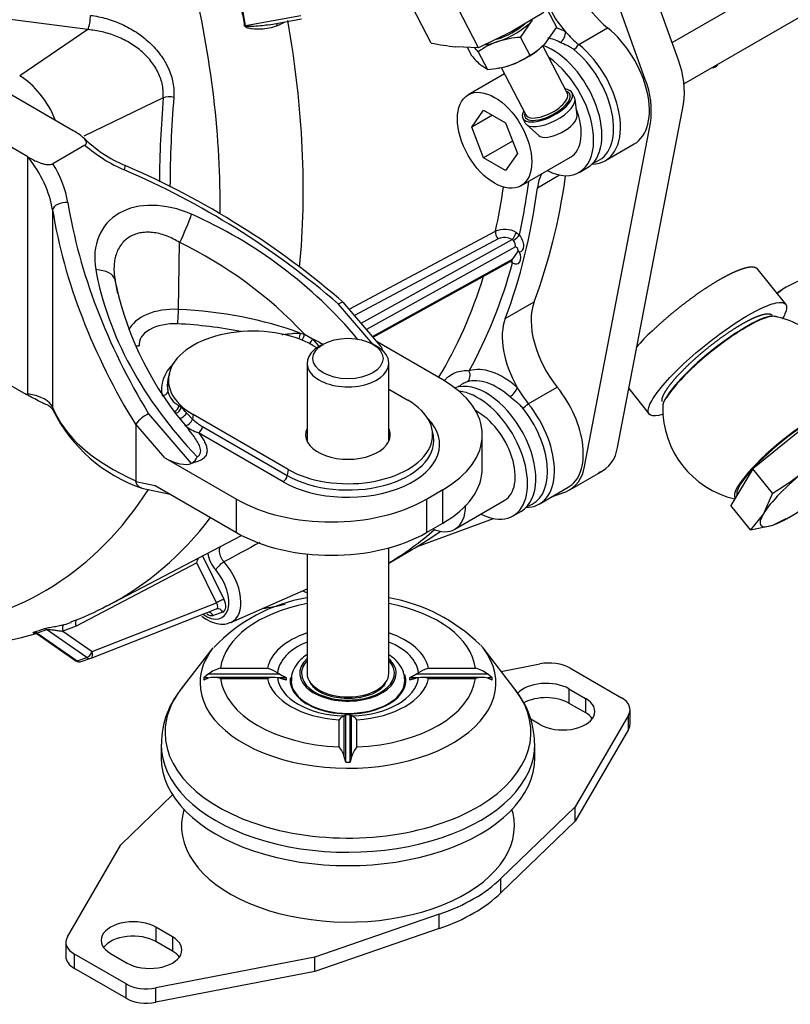
# Model space of a CAD drawing. Units: millimetres. Extents: x 0 to 420, y 0 to 202.
# Drawn here: x 86 to 112, y 45 to 79 of the extents above; entities that cross this region are included whole.
import ezdxf
from ezdxf.lldxf.tags import DXFTag

# ---------------------------------------------------------------- set-up
doc = ezdxf.new("R2010")
doc.units = ezdxf.units.MM
for name, color, linetype in [('13810037', 7, 'Continuous'), ('13810056', 7, 'Continuous'), ('13812030.2', 7, 'Continuous'), ('13814070', 7, 'Continuous'), ('13814072', 7, 'Continuous'), ('16514022_TORNILL', 7, 'Continuous'), ('30L00-00571_000_', 7, 'Continuous'), ('53203357_DIN-912', 7, 'Continuous'), ('61638003', 7, 'Continuous'), ('61638004', 7, 'Continuous'), ('DIAMETROM12_DIN6', 7, 'Continuous'), ('Predeterminado', 7, 'Continuous')]:
    doc.layers.add(name, color=color, linetype=linetype)
tags = doc.linetypes.add('HIDDEN2', pattern=[4.7625, 3.175, -1.5875]).pattern_tags.tags
tags[6:7] = [DXFTag(74, 4), DXFTag(75, 0), DXFTag(340, '0'), DXFTag(46, 0.0), DXFTag(50, 0.0), DXFTag(44, 0.0), DXFTag(45, 0.0)]
tags[4:5] = [DXFTag(74, 4), DXFTag(75, 0), DXFTag(340, '0'), DXFTag(46, 0.0), DXFTag(50, 0.0), DXFTag(44, 0.0), DXFTag(45, 0.0)]

# ---------------------------------------------------------------- blocks, each defined once
blk = doc.blocks.new('SE2')
at = {"layer": '13810037', "color": 7, "linetype": 'HIDDEN2'}
for p, q in [((87.595, 74.766), (82.932, 77.458)), ((86.039, 73.868), (81.376, 76.56)), ((87.994, 74.27), (86.899, 73.637)), ((98.112, 67.405), (96.837, 68.896)), ((83.047, 67.43), (85.975, 65.74)), ((100.256, 66.231), (98.003, 67.532)), ((95.805, 67.413), (95.945, 67.332)), ((90.877, 66.438), (90.836, 66.249)), ((98.403, 65.913), (99.054, 65.537)), ((94.952, 63.169), (91.703, 65.045)), ((89.734, 64.695), (89.734, 62.781)), ((99.921, 64.373), (99.88, 64.562)), ((101.603, 63.21), (101.603, 64.353)), ((90.727, 63.568), (93.184, 62.149)), ((91.651, 63.386), (91.629, 63.374)), ((89.734, 62.781), (89.737, 62.76)), ((89.947, 62.529), (90.908, 62.32)), ((90.395, 62.616), (93.184, 61.006)), ((99.69, 62.149), (100.256, 62.476)), ((99.69, 61.006), (100.256, 61.332))]:
    blk.add_line(p, q, dxfattribs=at)
at = {"layer": '13810037', "color": 7, "linetype": 'Continuous'}
for p, q in [((86.039, 65.757), (86.039, 73.868)), ((86.885, 72.056), (86.885, 65.302)), ((91.201, 68.65), (91.239, 70.939)), ((89.127, 69.193), (89.025, 69.661)), ((97.859, 67.452), (96.682, 68.83)), ((95.369, 67.838), (95.509, 67.803)), ((95.509, 67.803), (95.794, 67.639)), ((95.794, 67.639), (96.035, 67.343)), ((90.176, 65.074), (91.629, 63.374)), ((91.208, 65.356), (91.287, 65.298)), ((91.472, 65.107), (91.681, 64.887)), ((91.703, 65.045), (91.681, 64.887)), ((90.727, 63.568), (89.74, 64.723)), ((94.784, 62.746), (91.885, 64.419)), ((92.024, 64.634), (94.923, 62.961)), ((94.952, 63.169), (94.923, 62.961)), ((89.737, 62.76), (90.395, 62.616)), ((100.256, 61.332), (100.256, 62.476)), ((93.184, 61.006), (93.184, 62.149)), ((99.69, 62.149), (99.69, 61.006))]:
    blk.add_line(p, q, dxfattribs=at)
at = {"layer": '13810037', "color": 7, "linetype": 'HIDDEN2'}
for centre, radius, start, end in [((91.158, 77.778), 4.568, 225.2193, 246.9758), ((77.948, 47.047), 28.882, 49.0188, 66.7016), ((100.234, 71.827), 11.416, 191.9475, 192.7962), ((99.937, 71.866), 11.136, 192.5059, 221.0727), ((91.762, 66.062), 0.944, 157.7257, 190.208), ((72.111, 116.501), 52.62, 285.2761, 285.3484), ((86.46, 64.9), 0.534, 32.5979, 73.0673), ((91.649, 67.531), 5.287, 206.3143, 251.1139), ((90.614, 64.085), 1.082, 113.8766, 143.8663), ((89.788, 64.697), 0.0543, 152.2801, 182.6283), ((91.459, 63.747), 0.409, 297.9494, 339.2771)]:
    blk.add_arc(centre, radius, start, end, dxfattribs=at)
at = {"layer": '13810037', "color": 7, "linetype": 'Continuous'}
for centre, radius, start, end in [((84.951, 57.902), 14.474, 43.1605, 64.249), ((100.234, 71.827), 11.416, 190.9362, 191.9475), ((91.574, 66.028), 0.765, 194.2284, 241.3828), ((90.308, 64.161), 1.5, 39.086, 49.2493), ((93.142, 66.513), 2.186, 228.0463, 239.2339), ((92.354, 65.806), 1.464, 230.3677, 251.3064)]:
    blk.add_arc(centre, radius, start, end, dxfattribs=at)
for centre, major_axis, ratio, start_param, end_param in [((89.846, 76.212), (2.974, -2.321), 0.709633, 4.642216, 5.070067), ((83.918, 72.649), (2.522, -2.331), 0.696891, 0.720427, 1.353597), ((84.047, 72.865), (2.974, -2.321), 0.709633, 0.65389, 1.081742), ((89.215, 73.207), (-0.157, -0.368), 0.108895, 2.243752, 3.141082), ((86.599, 58.161), (16.271, -12.699), 0.709633, 1.503684, 1.928475), ((87.281, 72.09), (-0.395, -0.064), 0.526208, 4.29494, 6.141018), ((105.806, 69.25), (-16.271, 12.699), 0.709633, 0.65389, 1.078681), ((91.202, 69.558), (2.51, -1.972), 0.707156, 1.922363, 3.808144), ((105.677, 69.034), (-16.726, 12.675), 0.711168, 0.64243, 1.069477), ((91.324, 71.364), (0.4, 0.916), 0.102147, 4.275603, 5.386247), ((90.077, 63.624), (-8.861, 6.96), 0.707156, 4.421707, 5.063955), ((88.044, 69.47), (0.985, 0.172), 0.522425, 0.036586, 1.14723), ((98.375, 68.414), (-8.861, 6.96), 0.707156, 0.666552, 1.377367), ((91.063, 67.726), (1.606, 0), 0.57735, 1.484796, 2.915097), ((91.167, 68.48), (0.02, 0.4), 0.070132, 3.758819, 5.155082), ((90.405, 63.316), (9.273, 0), 0.57735, 1.005958, 1.484796), ((91.063, 67.456), (1.212, 0), 0.57735, 1.484796, 3.227593), ((90.405, 63.046), (8.879, 0), 0.57735, 1.234827, 1.484796), ((95.263, 67.77), (0.037, 0.197), 0.505118, 4.072595, 5.156165), ((95.4, 67.737), (0.058, 0.191), 0.479159, 4.025821, 5.208992), ((95.692, 67.59), (0.112, 0.166), 0.325331, 4.207703, 5.21857), ((89.856, 67.723), (-0.396, -0.059), 0.813479, 1.129731, 1.449916), ((93.754, 65.903), (3.138, 0), 0.57735, 2.623213, 3.258174), ((93.754, 66.038), (2.941, 0), 0.57735, 3.016585, 3.258174), ((83.918, 64.532), (2.99, 0.703), 0.356476, 0.064493, 0.701785), ((90.637, 65.855), (0.196, 0.04), 0.810954, 4.549352, 5.945615), ((105.677, 69.736), (-18.938, -3.947), 0.387115, 0.067601, 0.494649), ((87.281, 65.337), (0.371, 0.149), 0.923584, 2.821915, 3.141437), ((91.036, 65.33), (0.116, 0.163), 0.786559, 4.021091, 5.365268), ((91.12, 65.266), (0.125, 0.156), 0.724707, 3.898459, 5.413691), ((91.318, 65.065), (0.151, 0.132), 0.500837, 3.771118, 5.515705), ((91.542, 64.835), (-0.133, -0.149), 0.459468, 0.150253, 2.288941), ((97.003, 64.027), (-3.138, 0), 0.57735, 0.785398, 3.659972), ((91.885, 64.582), (-0.1, -0.173), 0.57735, 0.785398, 2.181662), ((97.003, 64.162), (-2.941, 0), 0.57735, 0.785398, 3.218972), ((94.784, 62.909), (-0.1, -0.173), 0.57735, 0.785398, 2.181662)]:
    blk.add_ellipse(centre, major_axis=major_axis, ratio=ratio, start_param=start_param, end_param=end_param, dxfattribs=at)
at = {"layer": '13810037', "color": 7, "linetype": 'HIDDEN2'}
for centre, major_axis, ratio, start_param, end_param in [((93.754, 66.229), (2.9, 0), 0.57735, 0.785398, 3.926991), ((97.515, 67.487), (-0.671, 0.303), 0.372804, 3.295939, 3.811777), ((97.003, 64.353), (-4.6, 0), 0.57735, 2.356194, 3.926991), ((97.003, 64.353), (-2.9, 0), 0.57735, 0.785398, 3.926991), ((87.281, 65.337), (0.371, 0.149), 0.923584, 3.141437, 3.164719), ((97.003, 64.353), (1.45, 0), 0.57735, 2.878221, 6.283185), ((97.003, 64.353), (1.45, 0), 0.57735, 0, 0.263375), ((97.003, 64.162), (-2.941, 0), 0.57735, 3.218972, 3.2666), ((91.01, 63.731), (0.671, -0.303), 0.372804, 4.450611, 6.021407), ((97.003, 63.21), (-4.6, 0), 0.57735, 2.356194, 3.141593), ((96.437, 64.027), (-4.6, 0), 0.57735, 0.785398, 2.356194), ((96.437, 62.884), (4.6, 0), 0.57735, 3.926991, 5.497787)]:
    blk.add_ellipse(centre, major_axis=major_axis, ratio=ratio, start_param=start_param, end_param=end_param, dxfattribs=at)
for points in [[(87.604, 74.761), (87.599, 74.763), (87.595, 74.766)], [(86.039, 73.868), (86.044, 73.865), (86.048, 73.863)]]:
    blk.add_open_spline(points, degree=2, dxfattribs=at)
for points, knots in [([(87.994, 74.27), (88.009, 74.278), (88.021, 74.288), (88.039, 74.311), (88.045, 74.323), (88.052, 74.359), (88.046, 74.384), (88.024, 74.431), (88.008, 74.454), (87.97, 74.497), (87.948, 74.518), (87.88, 74.579), (87.829, 74.617), (87.721, 74.691), (87.663, 74.727), (87.604, 74.761)], [0, 0, 0, 0, 0.0625, 0.0625, 0.125, 0.125, 0.25, 0.25, 0.375, 0.375, 0.5, 0.5, 0.75, 0.75, 1, 1, 1, 1]), ([(86.048, 73.863), (86.107, 73.828), (86.169, 73.795), (86.297, 73.732), (86.364, 73.702), (86.47, 73.663), (86.506, 73.651), (86.581, 73.629), (86.62, 73.62), (86.682, 73.61), (86.702, 73.608), (86.744, 73.605), (86.765, 73.605), (86.807, 73.608), (86.828, 73.611), (86.866, 73.622), (86.884, 73.629), (86.899, 73.637)], [0, 0, 0, 0, 0.25, 0.25, 0.5, 0.5, 0.625, 0.625, 0.75, 0.75, 0.8125, 0.8125, 0.875, 0.875, 0.9375, 0.9375, 1, 1, 1, 1]), ([(96.682, 68.83), (96.715, 68.855), (96.746, 68.874), (96.796, 68.899), (96.815, 68.904), (96.83, 68.901), (96.833, 68.9), (96.836, 68.898)], [0, 0, 0, 0, 0.25, 0.25, 0.5, 0.5, 0.5738371, 0.5738371, 0.5738371, 0.5738371]), ([(86.613, 65.413), (86.603, 65.418), (86.593, 65.422), (86.541, 65.447), (86.5, 65.467), (86.378, 65.529), (86.298, 65.571), (86.137, 65.656), (86.056, 65.698), (85.975, 65.74)], [0.3461474, 0.3461474, 0.3461474, 0.3461474, 0.375, 0.375, 0.5, 0.5, 0.75, 0.75, 1, 1, 1, 1]), ([(89.947, 62.529), (89.926, 62.534), (89.906, 62.541), (89.869, 62.56), (89.852, 62.572), (89.82, 62.6), (89.806, 62.616), (89.78, 62.651), (89.769, 62.671), (89.75, 62.713), (89.742, 62.736), (89.737, 62.76)], [0.3703598, 0.3703598, 0.3703598, 0.3703598, 0.5, 0.5, 0.625, 0.625, 0.75, 0.75, 0.875, 0.875, 1, 1, 1, 1])]:
    blk.add_open_spline(points, degree=3, knots=knots, dxfattribs=at)
at = {"layer": '13810037', "color": 7, "linetype": 'Continuous'}
for points, knots in [([(91.239, 70.939), (91.101, 71.025), (90.959, 71.098), (90.741, 71.183), (90.667, 71.208), (90.517, 71.248), (90.442, 71.264), (90.293, 71.285), (90.219, 71.29), (90.073, 71.29), (90, 71.285), (89.861, 71.263), (89.793, 71.247), (89.664, 71.202), (89.602, 71.174), (89.426, 71.073), (89.327, 70.986), (89.204, 70.828), (89.168, 70.771), (89.107, 70.652), (89.081, 70.589), (89.039, 70.457), (89.023, 70.389), (89, 70.25), (88.993, 70.179), (88.988, 70.034), (88.99, 69.96), (89.002, 69.811), (89.011, 69.736), (89.025, 69.661)], [0, 0, 0, 0, 0.125, 0.125, 0.1875, 0.1875, 0.25, 0.25, 0.3125, 0.3125, 0.375, 0.375, 0.4375, 0.4375, 0.5, 0.5, 0.625, 0.625, 0.6875, 0.6875, 0.75, 0.75, 0.8125, 0.8125, 0.875, 0.875, 0.9375, 0.9375, 1, 1, 1, 1]), ([(94.738, 67.783), (94.75, 67.785), (94.763, 67.787), (94.879, 67.803), (94.981, 67.815), (95.129, 67.829), (95.178, 67.833), (95.275, 67.838), (95.322, 67.839), (95.369, 67.838)], [0.4705853, 0.4705853, 0.4705853, 0.4705853, 0.5, 0.5, 0.75, 0.75, 0.875, 0.875, 1, 1, 1, 1]), ([(91.841, 63.602), (91.876, 63.621), (91.903, 63.644), (91.941, 63.697), (91.952, 63.727), (91.961, 63.786), (91.96, 63.816), (91.951, 63.877), (91.943, 63.907), (91.912, 63.998), (91.881, 64.058), (91.812, 64.176), (91.773, 64.234), (91.671, 64.375), (91.606, 64.458), (91.536, 64.54)], [0, 0, 0, 0, 0.0625, 0.0625, 0.125, 0.125, 0.1875, 0.1875, 0.25, 0.25, 0.375, 0.375, 0.5, 0.5, 0.6823915, 0.6823915, 0.6823915, 0.6823915]), ([(91.885, 64.419), (91.959, 64.329), (92.024, 64.237), (92.102, 64.095), (92.125, 64.046), (92.159, 63.948), (92.171, 63.898), (92.178, 63.798), (92.173, 63.748), (92.148, 63.674), (92.136, 63.65), (92.105, 63.603), (92.086, 63.581), (92.04, 63.538), (92.013, 63.518), (91.954, 63.481), (91.921, 63.465), (91.814, 63.421), (91.735, 63.4), (91.651, 63.386)], [0, 0, 0, 0, 0.25, 0.25, 0.375, 0.375, 0.5, 0.5, 0.625, 0.625, 0.6875, 0.6875, 0.75, 0.75, 0.8125, 0.8125, 0.875, 0.875, 1, 1, 1, 1])]:
    blk.add_open_spline(points, degree=3, knots=knots, dxfattribs=at)
blk.add_open_spline([(95.794, 67.639), (95.916, 67.575), (96.04, 67.512), (96.165, 67.451)], degree=3, dxfattribs=at)
at = {"layer": '13810056', "color": 7, "linetype": 'Continuous'}
for p, q in [((88.096, 78.226), (82.467, 78.966)), ((93.491, 78.365), (95.392, 78.709)), ((88.096, 78.226), (85.76, 76.642)), ((104.905, 77.717), (105.895, 78.289)), ((90.673, 75.887), (87.962, 74.574)), ((103.49, 72.812), (104.249, 73.25)), ((97.043, 68.655), (102.053, 71.321)), ((102.765, 71.283), (102.874, 71.197)), ((102.152, 71.064), (97.225, 68.442)), ((97.454, 68.174), (102.626, 71.037)), ((102.74, 70.785), (97.637, 67.96)), ((97.845, 67.716), (102.637, 70.369)), ((102.638, 70.242), (102.559, 70.292)), ((102.391, 68.339), (103.38, 68.91)), ((103.18, 65.419), (104.17, 65.99)), ((92.022, 60.208), (92.757, 58.723)), ((91.827, 59.973), (87.695, 57.806)), ((92.505, 58.603), (91.827, 59.973)), ((88.241, 56.93), (92.505, 58.603)), ((92.714, 58.286), (92.383, 58.172)), ((88.06, 56.726), (86.683, 57.685)), ((87.695, 57.806), (87.236, 57.63)), ((86.351, 57.57), (87.729, 56.611)), ((87.236, 57.63), (88.241, 56.93)), ((87.729, 56.611), (88.06, 56.726))]:
    blk.add_line(p, q, dxfattribs=at)
at = {"layer": '13810056', "color": 7, "linetype": 'HIDDEN2'}
for p, q in [((94.3, 78.394), (95.416, 78.596)), ((105.819, 73.742), (106.809, 74.313)), ((105.399, 73.66), (105.533, 73.719)), ((97.865, 67.693), (102.599, 70.314)), ((100.816, 66.022), (100.775, 65.992)), ((103.556, 61.984), (104.546, 62.556)), ((103.136, 61.902), (103.27, 61.961)), ((88.76, 58.498), (93.36, 60.91)), ((98.403, 59.964), (99.183, 60.414)), ((92.991, 57.929), (95.603, 59.085)), ((88.203, 56.705), (92.505, 58.393)), ((86.36, 57.535), (87.685, 56.613)), ((87.865, 56.588), (88.196, 56.703))]:
    blk.add_line(p, q, dxfattribs=at)
at = {"layer": '13810056', "color": 7, "linetype": 'Continuous'}
for centre, radius, start, end in [((89.167, 77.812), 4.332, 7.2814, 14.4464), ((89.39, 77.855), 4.133, 7.0883, 14.6396), ((92.694, 82.647), 4.684, 293.6091, 297.5064), ((131.267, 72.621), 40.724, 175.4001, 179.4459), ((130.881, 72.666), 39.974, 175.3465, 179.7365), ((102.371, 70.61), 0.779, 59.6679, 114.087), ((102.363, 70.596), 0.514, 59.1471, 114.2143), ((102.593, 70.944), 0.0987, 41.5948, 70.4228), ((568.153, -820.073), 1000.269, 118.297111, 118.376794), ((93.308, 60.472), 1.12, 188.5576, 221.7906), ((83.681, 65.576), 8.381, 287.9152, 290.298), ((83.791, 65.497), 8.33, 287.9007, 290.3125), ((86.8, 59.776), 1.978, 284.3036, 291.2866)]:
    blk.add_arc(centre, radius, start, end, dxfattribs=at)
at = {"layer": '13810056', "color": 7, "linetype": 'HIDDEN2'}
for centre, radius, start, end in [((101.851, 71.1), 1.073, 317.1105, 335.473), ((102.454, 70.132), 0.642, 49.3937, 54.4432), ((85.127, 64.839), 7.295, 289.0978, 299.7567), ((82.651, 70.538), 13.5, 267.9069, 285.8318), ((88.13, 56.892), 0.2, 289.1066, 291.4184), ((87.799, 56.777), 0.2, 235.1431, 289.1066)]:
    blk.add_arc(centre, radius, start, end, dxfattribs=at)
for centre, major_axis, ratio, start_param, end_param in [((106.23, 80.099), (-1.25, 2.165), 0.57735, 0.928176, 2.165247), ((105.24, 79.528), (-1.25, 2.165), 0.57735, 1.438541, 1.895343), ((105.559, 76.478), (-1.25, 2.165), 0.57735, 3.141593, 5.30684), ((105.24, 79.528), (1.25, -2.165), 0.57735, 5.036936, 5.30684), ((104.569, 75.907), (-1.25, 2.165), 0.57735, 2.823353, 5.30684), ((85.76, 75.009), (-1, 1.732), 0.57735, 4.45059, 5.497787), ((104.418, 75.82), (-1.191, 2.062), 0.57735, -3.229389, -3.203496), ((82.083, 90.032), (16, -27.713), 0.57735, 0.440826, 0.636059), ((105.24, 71.511), (1.25, -2.165), 0.57735, 3.498698, 3.784213), ((81.093, 89.461), (16, -27.713), 0.57735, 0.440826, 0.64262), ((105.044, 67.26), (-1.25, 2.165), 0.57735, 0.440826, 1.839028), ((104.054, 66.689), (-1.25, 2.165), 0.57735, 0.440826, 1.569124), ((104.054, 66.689), (-1.25, 2.165), 0.57735, 1.569124, 1.839028), ((103.296, 64.721), (-1.25, 2.165), 0.57735, 3.141593, 4.980621), ((102.306, 64.149), (-1.25, 2.165), 0.57735, 2.823353, 4.980621), ((102.155, 64.062), (-1.191, 2.062), 0.57735, 3.079689, 3.114486), ((81.093, 89.461), (-17.1, 29.618), 0.57735, 3.153944, 3.251848), ((82.083, 90.032), (-17.1, 29.618), 0.57735, 3.141593, 3.200635), ((81.093, 89.461), (-17.1, 29.618), 0.57735, -3.36083, -3.321948), ((88.13, 56.892), (-0.065, 0.189), 0.811503, 3.141593, 3.174342)]:
    blk.add_ellipse(centre, major_axis=major_axis, ratio=ratio, start_param=start_param, end_param=end_param, dxfattribs=at)
at = {"layer": '13810056', "color": 7, "linetype": 'Continuous'}
for centre, major_axis, ratio, start_param, end_param in [((72.022, 84.223), (-14.568, 25.232), 0.57735, 3.909724, 4.236111), ((88.071, 78.537), (0.051, 0.397), 0.249553, 3.843805, 5.210531), ((93.502, 78.282), (-0.198, -0.025), 0.421232, 4.714576, 4.85371), ((94.678, 78.297), (0.08, -0.183), 0.431958, 3.625143, 4.204923), ((73.797, 85.248), (15.328, -26.549), 0.57735, 0.676737, 1.006955), ((104.569, 75.907), (-1.337, 2.317), 0.57735, -0.724487, -0.544285), ((104.375, 75.795), (-1.188, 2.058), 0.57735, 5.558698, 5.817507), ((104.242, 78.031), (0.136, 0.268), 0.611425, 3.981889, 5.465419), ((104.759, 77.75), (0.187, 0.234), 0.457282, 4.093119, 4.932485), ((104.418, 75.82), (-1.191, 2.062), 0.57735, 3.079689, 5.30684), ((90.931, 75.71), (0.399, -0.031), 0.530767, 1.336967, 2.311483), ((80.683, 89.224), (15.49, -26.83), 0.57735, 0.563605, 0.630899), ((81.093, 89.461), (15.79, -27.349), 0.57735, 0.562953, 0.642885), ((102.186, 71.203), (-0.094, 0.177), 0.563014, 0.583305, 2.131662), ((102.66, 71.176), (0.099, 0.173), 0.270527, 3.955444, 5.520929), ((102.732, 71.115), (0.153, 0.129), 0.241125, 4.079363, 5.64604), ((102.742, 70.984), (-0.2, 0.346), 0.57731, 2.834553, 5.01201), ((102.6, 70.903), (-0.103, 0.171), 0.584338, 3.671649, 5.001044), ((102.639, 70.568), (-0.2, 0.346), 0.57731, 2.353219, 4.530677), ((81.093, 89.461), (15.79, -27.349), 0.57735, 0.330242, 0.519353), ((102.498, 70.487), (-0.103, 0.171), 0.584338, 3.120183, 3.671649), ((102.497, 70.161), (-0.1, -0.173), 0.575686, 2.35763, 2.965486), ((80.683, 89.224), (-15.49, 26.83), 0.57735, 3.44649, 3.633003), ((100.938, 66.423), (0.09, -0.286), 0.80983, 0.265701, 1.749231), ((102.306, 64.149), (-1.337, 2.317), 0.57735, 5.232479, 6.155308), ((102.113, 64.037), (-1.188, 2.058), 0.57735, 5.232479, 6.155308), ((102.59, 65.848), (-0.2, -0.224), 0.405765, 0.974332, 2.457862), ((103.074, 65.413), (-0.233, -0.189), 0.216393, 1.025316, 1.864682), ((102.155, 64.062), (-1.191, 2.062), 0.57735, 3.114486, 4.980621), ((72.022, 84.223), (-14.568, 25.232), 0.57735, 2.894493, 3.433663), ((73.797, 85.248), (-15.328, 26.549), 0.57735, 3.117688, 3.378584), ((92.124, 59.087), (-0.57, 0.987), 0.57735, 2.251009, 5.050949), ((92.685, 59.848), (0.225, 0.199), 0.271182, 1.014778, 2.498308), ((92.318, 59.199), (-0.72, 1.246), 0.57735, 3.079689, 5.050949), ((95.235, 60.883), (-1.083, 1.876), 0.57735, -3.793712, -3.684562), ((92.616, 58.641), (-0.179, -0.089), 0.090167, 3.759967, 5.330764), ((92.536, 58.646), (-0.201, 0.349), 0.57315, 3.032557, 4.603353), ((92.395, 58.564), (-0.126, 0.163), 0.547495, 2.959572, 4.530368), ((92.573, 58.205), (0.065, -0.189), 0.811503, 1.725719, 3.141593), ((87.805, 57.844), (0.093, -0.177), 0.580034, 3.141261, 4.625269), ((92.205, 58.531), (-0.201, 0.349), 0.57315, 2.226448, 3.032557), ((92.242, 58.09), (0.065, -0.189), 0.811503, 1.725719, 2.795215), ((86.612, 57.519), (-0.069, 0.188), 0.817834, 5.425858, 5.998528), ((87.346, 57.668), (-0.049, 0.194), 0.582995, 0.071121, 1.619735), ((86.281, 57.405), (-0.062, 0.19), 0.80495, 5.460023, 6.032693), ((88.13, 56.892), (-0.114, -0.164), 0.390068, 0.492158, 2.062955), ((88.13, 56.892), (-0.065, 0.189), 0.811503, 2.301677, 3.141593), ((88.13, 56.892), (-0.073, 0.186), 0.584035, 3.141593, 4.688815), ((87.799, 56.777), (0.114, 0.164), 0.390068, 3.141593, 3.633751), ((87.799, 56.777), (-0.065, 0.189), 0.811503, 2.301677, 3.141593)]:
    blk.add_ellipse(centre, major_axis=major_axis, ratio=ratio, start_param=start_param, end_param=end_param, dxfattribs=at)
for points, knots in [([(88.182, 78.715), (88.367, 78.692), (88.549, 78.654), (88.907, 78.553), (89.083, 78.489), (89.343, 78.371), (89.43, 78.328), (89.597, 78.236), (89.678, 78.187), (89.915, 78.031), (90.064, 77.916), (90.272, 77.722), (90.339, 77.654), (90.463, 77.514), (90.522, 77.442), (90.63, 77.295), (90.681, 77.219), (90.75, 77.102), (90.772, 77.063), (90.813, 76.983), (90.833, 76.942), (90.926, 76.738), (90.978, 76.573), (91.026, 76.324), (91.036, 76.24), (91.046, 76.073), (91.045, 75.991), (91.039, 75.909)], [0, 0, 0, 0, 0.125, 0.125, 0.25, 0.25, 0.3125, 0.3125, 0.375, 0.375, 0.5, 0.5, 0.5625, 0.5625, 0.625, 0.625, 0.6875, 0.6875, 0.71875, 0.71875, 0.75, 0.75, 0.875, 0.875, 0.9375, 0.9375, 1, 1, 1, 1]), ([(90.673, 75.887), (90.68, 75.959), (90.681, 76.032), (90.673, 76.178), (90.663, 76.251), (90.62, 76.469), (90.572, 76.612), (90.47, 76.824), (90.431, 76.893), (90.347, 77.026), (90.3, 77.09), (90.201, 77.215), (90.147, 77.275), (90.033, 77.392), (89.972, 77.449), (89.783, 77.609), (89.648, 77.704), (89.434, 77.829), (89.361, 77.868), (89.21, 77.941), (89.133, 77.975), (88.9, 78.066), (88.742, 78.114), (88.422, 78.187), (88.26, 78.212), (88.096, 78.226)], [0, 0, 0, 0, 0.0625, 0.0625, 0.125, 0.125, 0.25, 0.25, 0.3125, 0.3125, 0.375, 0.375, 0.4375, 0.4375, 0.5, 0.5, 0.625, 0.625, 0.6875, 0.6875, 0.75, 0.75, 0.875, 0.875, 1, 1, 1, 1]), ([(94.57, 78.355), (94.483, 78.317), (94.393, 78.291), (94.208, 78.255), (94.112, 78.245), (93.918, 78.239), (93.821, 78.242), (93.674, 78.261), (93.625, 78.269), (93.553, 78.289), (93.53, 78.297), (93.498, 78.315), (93.488, 78.321), (93.472, 78.339), (93.465, 78.349), (93.464, 78.361)], [0, 0, 0, 0, 0.25, 0.25, 0.5, 0.5, 0.75, 0.75, 0.875, 0.875, 0.9375, 0.9375, 0.96875, 0.96875, 1, 1, 1, 1]), ([(94.301, 78.394), (94.225, 78.38), (94.148, 78.37), (93.973, 78.349), (93.874, 78.341), (93.727, 78.335), (93.677, 78.333), (93.603, 78.335), (93.579, 78.336), (93.542, 78.341), (93.53, 78.343), (93.507, 78.349), (93.492, 78.354), (93.491, 78.365)], [0.3015974, 0.3015974, 0.3015974, 0.3015974, 0.5, 0.5, 0.75, 0.75, 0.875, 0.875, 0.9375, 0.9375, 0.96875, 0.96875, 1, 1, 1, 1]), ([(104.738, 77.544), (104.702, 77.572), (104.665, 77.597), (104.587, 77.643), (104.547, 77.663), (104.426, 77.721), (104.344, 77.754), (104.273, 77.79)], [0, 0, 0, 0, 0.25, 0.25, 0.5, 0.5, 1, 1, 1, 1]), ([(100.3, 66.187), (100.304, 66.195), (100.309, 66.203), (100.331, 66.239), (100.354, 66.267), (100.407, 66.319), (100.437, 66.344), (100.534, 66.414), (100.61, 66.454), (100.764, 66.515), (100.844, 66.536), (100.962, 66.552), (101.002, 66.555), (101.078, 66.554), (101.115, 66.551), (101.15, 66.545)], [0.480933, 0.480933, 0.480933, 0.480933, 0.5, 0.5, 0.5625, 0.5625, 0.625, 0.625, 0.75, 0.75, 0.875, 0.875, 0.9375, 0.9375, 1, 1, 1, 1]), ([(101.086, 66.166), (101.038, 66.151), (100.987, 66.127), (100.908, 66.083), (100.881, 66.066), (100.854, 66.048)], [0, 0, 0, 0, 0.125, 0.125, 0.192761, 0.192761, 0.192761, 0.192761]), ([(102.988, 65.271), (102.957, 65.31), (102.923, 65.345), (102.852, 65.413), (102.814, 65.444), (102.7, 65.536), (102.622, 65.594), (102.553, 65.655)], [0, 0, 0, 0, 0.25, 0.25, 0.5, 0.5, 1, 1, 1, 1]), ([(92.641, 60.535), (92.631, 60.523), (92.623, 60.509), (92.607, 60.474), (92.6, 60.45), (92.593, 60.399), (92.592, 60.371), (92.597, 60.313), (92.603, 60.284), (92.62, 60.224), (92.632, 60.194), (92.66, 60.135), (92.677, 60.106), (92.714, 60.053), (92.735, 60.028), (92.757, 60.005)], [0.1635552, 0.1635552, 0.1635552, 0.1635552, 0.25, 0.25, 0.375, 0.375, 0.5, 0.5, 0.625, 0.625, 0.75, 0.75, 0.875, 0.875, 1, 1, 1, 1]), ([(86.588, 57.715), (86.606, 57.722), (86.63, 57.729), (86.684, 57.741), (86.714, 57.747), (86.807, 57.765), (86.873, 57.775), (86.968, 57.792), (86.999, 57.798), (87.061, 57.809), (87.092, 57.815), (87.181, 57.834), (87.237, 57.846), (87.289, 57.859)], [0, 0, 0, 0, 0.125, 0.125, 0.25, 0.25, 0.5, 0.5, 0.625, 0.625, 0.75, 0.75, 1, 1, 1, 1]), ([(86.683, 57.685), (86.689, 57.688), (86.699, 57.689), (86.722, 57.691), (86.734, 57.691), (86.771, 57.69), (86.796, 57.687), (86.871, 57.68), (86.919, 57.673), (87.014, 57.66), (87.061, 57.654), (87.15, 57.641), (87.194, 57.635), (87.236, 57.63)], [0, 0, 0, 0, 0.0625, 0.0625, 0.125, 0.125, 0.25, 0.25, 0.5, 0.5, 0.75, 0.75, 1, 1, 1, 1]), ([(86.298, 57.557), (86.29, 57.557), (86.282, 57.557), (86.246, 57.558), (86.224, 57.563), (86.214, 57.574), (86.215, 57.579), (86.228, 57.589), (86.241, 57.595), (86.259, 57.601)], [0.4351363, 0.4351363, 0.4351363, 0.4351363, 0.5, 0.5, 0.75, 0.75, 0.875, 0.875, 1, 1, 1, 1]), ([(86.359, 57.536), (86.352, 57.541), (86.346, 57.546), (86.34, 57.554), (86.338, 57.558), (86.34, 57.565), (86.344, 57.568), (86.351, 57.57)], [0.7915807, 0.7915807, 0.7915807, 0.7915807, 0.875, 0.875, 0.9375, 0.9375, 1, 1, 1, 1])]:
    blk.add_open_spline(points, degree=3, knots=knots, dxfattribs=at)
at = {"layer": '13810056', "color": 7, "linetype": 'HIDDEN2'}
for points, knots in [([(102.827, 70.654), (102.829, 70.673), (102.827, 70.69), (102.819, 70.718), (102.812, 70.73), (102.787, 70.76), (102.763, 70.773), (102.74, 70.785)], [0, 0, 0, 0, 0.25, 0.25, 0.5, 0.5, 1, 1, 1, 1]), ([(102.599, 70.314), (102.599, 70.314), (102.608, 70.321), (102.624, 70.322), (102.626, 70.321), (102.626, 70.321)], [0, 0, 0, 0, 0.0330613, 0.5125245, 0.5430292, 0.5430292, 0.5430292, 0.5430292]), ([(91.827, 59.973), (91.833, 60.001), (91.842, 60.031), (91.861, 60.086), (91.872, 60.112), (91.885, 60.137)], [0, 0, 0, 0, 0.25, 0.25, 0.476585, 0.476585, 0.476585, 0.476585]), ([(92.001, 58.145), (92.063, 58.096), (92.227, 57.984), (92.489, 57.879), (92.771, 57.854), (92.912, 57.906), (92.985, 57.934)], [0.545305, 0.545305, 0.545305, 0.545305, 0.6357796, 0.7818294, 0.9039903, 1, 1, 1, 1]), ([(86.302, 57.562), (86.302, 57.562), (86.304, 57.561), (86.315, 57.559), (86.338, 57.55), (86.352, 57.539), (86.36, 57.534)], [0.7671801, 0.7671801, 0.7671801, 0.7671801, 0.8147511, 0.8866436, 0.9532491, 1, 1, 1, 1])]:
    blk.add_open_spline(points, degree=3, knots=knots, dxfattribs=at)
blk.add_open_spline([(100.854, 66.048), (100.842, 66.04), (100.83, 66.032), (100.818, 66.023)], degree=3, dxfattribs=at)
at = {"layer": '13812030.2', "color": 7, "linetype": 'HIDDEN2'}
for start, end in [(47.0023, 78.6378), (179.165, 256.7801)]:
    blk.add_arc((110.982, 65.274), 3.2, start, end, dxfattribs=at)
for centre, major_axis, start_param, end_param in [((109.754, 66.796), (-1.944, -1.569), 3.446409, 6.110344), ((112.21, 63.753), (1.944, 1.569), 0.004749, 3.140077)]:
    blk.add_ellipse(centre, major_axis=major_axis, ratio=0.210015, start_param=start_param, end_param=end_param, dxfattribs=at)
at = {"layer": '13814070', "color": 7, "linetype": 'HIDDEN2'}
for p, q in [((99.857, 77.768), (98.466, 80.439)), ((101.479, 77.606), (100.084, 80.284)), ((103.709, 78.818), (102.619, 78.164)), ((102.619, 78.164), (101.479, 77.606)), ((101.479, 77.606), (100.693, 77.638))]:
    blk.add_line(p, q, dxfattribs=at)
blk.add_arc((101.594, 86.219), 8.627, 258.384, 264.0055, dxfattribs=at)
at = {"layer": '13814072', "color": 7, "linetype": 'HIDDEN2'}
for p, q in [((103.826, 78.916), (104.141, 78.311)), ((102.914, 77.96), (103.317, 78.539)), ((104.141, 78.311), (103.737, 77.732)), ((102.914, 77.96), (103.229, 77.355)), ((101.09, 77.622), (101.238, 77.336)), ((104.518, 76.045), (103.673, 77.668)), ((101.463, 77.472), (101.777, 76.867)), ((101.777, 76.867), (101.56, 77.001)), ((102.162, 76.912), (102.201, 76.919)), ((102.254, 76.929), (103.099, 75.306)), ((104.76, 75.904), (104.677, 76.066)), ((104.849, 75.282), (104.779, 75.846)), ((102.991, 75.188), (103.075, 75.027)), ((103.113, 74.978), (103.535, 74.597))]:
    blk.add_line(p, q, dxfattribs=at)
for centre, radius, start, end in [((103.074, 74.899), 3.065, 92.9956, 107.8258), ((98.865, 75.299), 3.386, 39.9179, 43.5025), ((103.008, 75.282), 2.68, 109.0004, 125.2192), ((102.37, 79.044), 1.895, 296.9539, 316.1915), ((103.835, 79.509), 3.386, 219.9179, 227.789), ((101.684, 79.543), 2.679, 288.996, 305.2236), ((101.617, 79.931), 3.068, 273.0018, 287.8196)]:
    blk.add_arc(centre, radius, start, end, dxfattribs=at)
for centre, major_axis, start_param, end_param in [((102.322, 78.529), (-1.064, -0.554), 1.145407, 2.107128), ((102.322, 78.529), (-1.242, -0.647), 1.209699, 2.256897), ((102.322, 78.529), (-1.242, -0.647), 0.861964, 1.209699), ((102.742, 77.723), (1.242, 0.647), 4.351292, 5.39849), ((102.742, 77.723), (-1.242, -0.647), 0.91732, 1.209699), ((103.834, 75.627), (0.843, 0.439), 2.571971, 6.283185), ((103.834, 75.627), (0.763, 0.397), 2.780496, 6.283185), ((103.918, 75.466), (0.843, 0.439), 3.141593, 6.283185), ((103.809, 75.675), (-0.71, -0.37), 0, 3.141593), ((103.834, 75.627), (0.843, 0.439), 0, 0.569621), ((103.834, 75.627), (0.763, 0.397), 0, 0.37575), ((104.17, 74.982), (0.665, 0.346), 3.294994, 6.129784)]:
    blk.add_ellipse(centre, major_axis=major_axis, ratio=0.416706, start_param=start_param, end_param=end_param, dxfattribs=at)
at = {"layer": '16514022_TORNILL', "color": 7, "linetype": 'HIDDEN2'}
for p, q in [((113.029, 64.936), (111.951, 64.065)), ((111.951, 64.065), (110.873, 63.194)), ((110.873, 63.194), (110.494, 62.565)), ((111.548, 62.357), (110.873, 63.194)), ((110.494, 62.565), (110.116, 61.935)), ((111.548, 62.357), (111.231, 61.652)), ((110.791, 61.098), (110.116, 61.935)), ((111.231, 61.652), (110.791, 61.098)), ((111.552, 61.263), (112.016, 61.494)), ((112.024, 61.478), (112.134, 61.541)), ((110.791, 61.098), (111.552, 61.263))]:
    blk.add_line(p, q, dxfattribs=at)
blk.add_arc((106.132, 71.337), 10.487, 301.0967, 308.6913, dxfattribs=at)
for centre, major_axis, start_param, end_param in [((112.21, 63.753), (1.868, 1.507), 0.080994, 3.063515), ((113.009, 62.763), (-1.868, -1.507), 4.714783, 5.761981), ((113.009, 62.763), (-1.868, -1.507), 0.525993, 1.57319), ((113.009, 62.763), (1.868, 1.507), 2.620388, 3.667585)]:
    blk.add_ellipse(centre, major_axis=major_axis, ratio=0.210015, start_param=start_param, end_param=end_param, dxfattribs=at)
at = {"layer": '30L00-00571_000_', "color": 7, "linetype": 'HIDDEN2'}
for p, q in [((108.51, 76.369), (122.742, 84.586)), ((107.187, 76.525), (104.903, 82.871)), ((108.318, 77.178), (106.477, 82.295)), ((108.101, 77.783), (112.772, 80.479)), ((109.628, 76.971), (109.628, 77.015)), ((106.23, 63.917), (108.493, 75.674)), ((105.099, 63.264), (107.362, 75.021)), ((111.994, 68.824), (111.014, 70.043)), ((111.696, 69.194), (111.877, 69.325)), ((106.61, 65.891), (106.64, 65.908)), ((106.619, 65.934), (107.317, 65.065)), ((107.785, 65.441), (107.801, 65.421)), ((104.596, 62.469), (105.728, 63.122)), ((103.975, 62.226), (104.463, 62.406)), ((99.354, 60.515), (101.991, 61.491))]:
    blk.add_line(p, q, dxfattribs=at)
for centre, radius, start, end in [((105.588, 76.099), 2.936, 351.6945, 21.5638), ((108.739, 79.03), 2.243, 289.3465, 293.3638), ((108.017, 78.11), 1.973, 324.7383, 326.6506), ((104.456, 75.445), 2.936, 351.6945, 21.5638), ((113.385, 67.019), 2.758, 106.7317, 127.8071), ((111.568, 63.351), 6.161, 132.3724, 139.4921), ((105.176, 64.035), 1.061, 293.2058, 353.6094), ((104.044, 63.382), 1.061, 293.2058, 353.6094)]:
    blk.add_arc(centre, radius, start, end, dxfattribs=at)
for points, degree, knots in [([(107.416, 67.902), (107.586, 68.065), (107.771, 68.229), (107.956, 68.393), (108.151, 68.554), (108.346, 68.714), (108.546, 68.867), (108.746, 69.02), (108.945, 69.161), (109.144, 69.302), (109.336, 69.426), (109.528, 69.551), (109.709, 69.656), (109.889, 69.761), (110.052, 69.843), (110.215, 69.926), (110.356, 69.983), (110.497, 70.041), (110.613, 70.072), (110.728, 70.103), (110.815, 70.106), (110.901, 70.11), (110.956, 70.086), (110.993, 70.07), (111.014, 70.042)], 2, [0, 0, 0, 0.0625, 0.0625, 0.125, 0.125, 0.1875, 0.1875, 0.25, 0.25, 0.3125, 0.3125, 0.375, 0.375, 0.4375, 0.4375, 0.5, 0.5, 0.5625, 0.5625, 0.625, 0.625, 0.6875, 0.6875, 0.7286413, 0.7286413, 0.7286413]), ([(108.396, 66.684), (108.659, 66.936), (108.955, 67.194), (109.567, 67.686), (109.883, 67.919), (110.488, 68.324), (110.777, 68.496), (111.283, 68.752), (111.5, 68.836), (111.83, 68.904), (111.943, 68.888), (112.046, 68.758), (112.037, 68.645), (111.944, 68.439), (111.914, 68.383), (111.878, 68.323)], 3, [0, 0, 0, 0, 0.125, 0.125, 0.25, 0.25, 0.375, 0.375, 0.5, 0.5, 0.625, 0.625, 0.75, 0.75, 0.7918853, 0.7918853, 0.7918853, 0.7918853]), ([(107.762, 65.492), (107.751, 65.547), (107.776, 65.629), (107.801, 65.71), (107.862, 65.815), (107.923, 65.921), (108.018, 66.046), (108.112, 66.17), (108.236, 66.31), (108.36, 66.45), (108.509, 66.599), (108.658, 66.749), (108.826, 66.902), (108.994, 67.055), (109.175, 67.206), (109.355, 67.357), (109.542, 67.5), (109.728, 67.643), (109.914, 67.772), (110.099, 67.902), (110.275, 68.013), (110.452, 68.124), (110.613, 68.213), (110.775, 68.301), (110.915, 68.364), (111.054, 68.426), (111.167, 68.46), (111.28, 68.494), (111.362, 68.498), (111.444, 68.503), (111.491, 68.477), (111.513, 68.465), (111.527, 68.447)], 2, [0, 0, 0, 0.0625, 0.0625, 0.125, 0.125, 0.1875, 0.1875, 0.25, 0.25, 0.3125, 0.3125, 0.375, 0.375, 0.4375, 0.4375, 0.5, 0.5, 0.5625, 0.5625, 0.625, 0.625, 0.6875, 0.6875, 0.75, 0.75, 0.8125, 0.8125, 0.875, 0.875, 0.9375, 0.9375, 0.9659645, 0.9659645, 0.9659645]), ([(111.689, 68.389), (111.661, 68.404), (111.622, 68.412), (111.468, 68.411), (111.313, 68.368), (110.934, 68.204), (110.71, 68.083), (110.225, 67.782), (109.965, 67.602), (109.448, 67.21), (109.191, 66.998), (108.721, 66.574), (108.507, 66.362), (108.155, 65.971), (108.016, 65.792), (107.921, 65.635), (107.917, 65.628), (107.913, 65.62)], 3, [0.0703729, 0.0703729, 0.0703729, 0.0703729, 0.125, 0.125, 0.25, 0.25, 0.375, 0.375, 0.5, 0.5, 0.625, 0.625, 0.75, 0.75, 0.875, 0.875, 0.8812261, 0.8812261, 0.8812261, 0.8812261]), ([(107.815, 65.065), (107.754, 65.045), (107.697, 65.029), (107.481, 64.984), (107.369, 65), (107.265, 65.13), (107.275, 65.244), (107.413, 65.552), (107.543, 65.747), (107.903, 66.186), (108.133, 66.431), (108.396, 66.684)], 3, [0.4610947, 0.4610947, 0.4610947, 0.4610947, 0.5, 0.5, 0.625, 0.625, 0.75, 0.75, 0.875, 0.875, 1, 1, 1, 1])]:
    blk.add_open_spline(points, degree=degree, knots=knots, dxfattribs=at)
at = {"layer": '53203357_DIN-912', "color": 7, "linetype": 'HIDDEN2'}
for p, q in [((102.366, 76.713), (101.124, 75.996)), ((101.242, 74.888), (101.65, 75.469)), ((101.949, 75.297), (101.242, 74.888)), ((101.65, 75.469), (102.397, 75.038)), ((101.65, 73.836), (101.242, 74.888)), ((102.397, 75.038), (102.805, 73.986)), ((102.641, 74.408), (101.65, 73.836)), ((102.397, 73.405), (101.65, 73.836)), ((102.805, 73.986), (102.397, 73.405)), ((102.924, 72.878), (104.621, 73.858)), ((100.661, 61.121), (102.358, 62.101))]:
    blk.add_line(p, q, dxfattribs=at)
blk.add_ellipse((102.024, 74.437), major_axis=(0.9, -1.559), ratio=0.57735, dxfattribs=at)
for centre, start_param, end_param in [((103.721, 75.417), -4.548577, -4.496738), ((103.721, 75.417), 0, 1.315535), ((101.458, 63.659), 0, 2.418059), ((99.761, 62.68), 0, 0.785398), ((99.761, 62.68), 5.616008, 6.283185)]:
    blk.add_ellipse(centre, major_axis=(0.9, -1.559), ratio=0.57735, start_param=start_param, end_param=end_param, dxfattribs=at)
at = {"layer": '61638003', "color": 7, "linetype": 'HIDDEN2'}
for p, q in [((96.155, 67.456), (96.013, 67.374)), ((97.993, 67.374), (97.852, 67.456)), ((95.603, 66.803), (95.603, 64.135)), ((98.403, 64.135), (98.403, 66.803)), ((98.403, 56.188), (98.403, 60.483)), ((95.603, 60.272), (95.603, 56.188)), ((95.803, 55.772), (95.803, 55.744)), ((98.203, 55.738), (98.203, 55.772))]:
    blk.add_line(p, q, dxfattribs=at)
blk.add_ellipse((97.003, 66.966), major_axis=(-1.2, 0), ratio=0.57735, dxfattribs=at)
for centre, start_param, end_param in [((97.003, 66.803), 2.356194, 6.283185), ((97.003, 66.803), 0, 0.785398), ((97.003, 56.188), 3.141593, 6.283185)]:
    blk.add_ellipse(centre, major_axis=(1.4, 0), ratio=0.57735, start_param=start_param, end_param=end_param, dxfattribs=at)
at = {"layer": '61638004', "color": 7, "linetype": 'HIDDEN2'}
for p, q in [((92.378, 57.056), (91.283, 55.642)), ((102.723, 55.642), (101.628, 57.056)), ((102.25, 56.253), (103.578, 56.511)), ((104.604, 56.372), (106.372, 55.352)), ((92.066, 56.039), (92.217, 56.166)), ((92.066, 56.039), (92.217, 56.039)), ((92.217, 56.022), (92.066, 55.958)), ((94.472, 56.049), (92.397, 56.049)), ((94.589, 56.204), (94.654, 56.166)), ((94.654, 56.022), (94.589, 56.038)), ((94.593, 56.039), (94.888, 56.039)), ((99.118, 56.039), (99.413, 56.039)), ((99.353, 56.166), (99.417, 56.204)), ((99.417, 56.038), (99.353, 56.022)), ((101.612, 56.049), (99.534, 56.049)), ((101.789, 56.166), (101.94, 56.039)), ((101.94, 55.958), (101.789, 56.022)), ((101.79, 56.039), (101.94, 56.039)), ((104.569, 55.658), (105.135, 55.331)), ((104.569, 55.168), (105.135, 54.841)), ((96.859, 54.727), (96.878, 54.738)), ((96.933, 53.148), (96.933, 54.777)), ((97.073, 53.148), (97.073, 54.777)), ((97.128, 54.738), (97.147, 54.727)), ((106.613, 54.759), (104.781, 51.616)), ((106.665, 54.453), (106.665, 54.943)), ((103.579, 54.433), (103.266, 54.614)), ((106.613, 54.269), (104.781, 51.126)), ((90.603, 53.757), (90.603, 53.298)), ((103.403, 53.298), (103.403, 53.757)), ((96.933, 53.148), (96.878, 53.331)), ((97.128, 53.331), (97.073, 53.148)), ((89.225, 50.31), (90.996, 52.023)), ((104.781, 51.616), (102.242, 49.158)), ((104.781, 51.126), (104.781, 51.616)), ((104.781, 51.126), (102.242, 48.668)), ((87.393, 47.167), (89.225, 50.31)), ((100.128, 47.938), (95.872, 46.472)), ((90.993, 47.166), (90.427, 47.493)), ((100.128, 47.448), (95.872, 45.982)), ((87.341, 46.982), (87.341, 46.493)), ((90.993, 46.676), (90.427, 47.003)), ((89.402, 45.554), (87.634, 46.574)), ((88.871, 46.595), (89.437, 46.268)), ((95.872, 46.472), (90.428, 45.415)), ((95.872, 45.982), (95.872, 46.472)), ((89.402, 45.064), (87.634, 46.084)), ((95.872, 45.982), (90.428, 44.925))]:
    blk.add_line(p, q, dxfattribs=at)
at = {"layer": '61638004', "color": 7, "linetype": 'Continuous'}
for p, q in [((92.641, 56.365), (94.247, 56.365)), ((99.759, 56.365), (101.366, 56.365)), ((92.217, 56.166), (94.654, 56.166)), ((92.641, 56.012), (94.247, 56.012)), ((99.353, 56.166), (101.789, 56.166)), ((99.759, 56.012), (101.366, 56.012)), ((104.569, 55.658), (104.569, 55.168)), ((105.135, 55.331), (105.135, 54.841)), ((96.878, 53.331), (96.878, 54.738)), ((97.128, 53.331), (97.128, 54.738)), ((106.613, 54.269), (106.613, 54.759)), ((96.697, 53.67), (96.697, 54.597)), ((97.309, 53.67), (97.309, 54.597)), ((102.242, 48.668), (102.242, 49.158)), ((100.128, 47.448), (100.128, 47.938)), ((90.427, 47.493), (90.427, 47.003)), ((90.993, 47.166), (90.993, 46.676)), ((87.634, 46.084), (87.634, 46.574)), ((89.402, 45.064), (89.402, 45.554)), ((90.428, 44.925), (90.428, 45.415))]:
    blk.add_line(p, q, dxfattribs=at)
at = {"layer": '61638004', "color": 7, "linetype": 'HIDDEN2'}
for centre, radius, start, end in [((96.583, 53.083), 5.777, 99.8455, 136.3394), ((97.372, 52.928), 5.935, 45.4849, 79.9169), ((93.074, 54.894), 1.534, 106.4131, 123.9493), ((93.809, 54.994), 1.439, 57.1904, 72.2982), ((100.197, 54.994), 1.439, 107.7018, 122.8096), ((100.941, 54.912), 1.514, 55.9348, 73.7028), ((93.712, 55.999), 1.646, 178.5931, 181.4069), ((92.411, 55.289), 0.758, 72.3942, 104.7992), ((94.47, 55.329), 0.718, 80.4976, 108.1462), ((95.593, 55.999), 0.706, 176.7193, 183.2807), ((98.413, 55.999), 0.706, 356.7193, 3.2807), ((99.536, 55.329), 0.718, 71.8538, 99.5024), ((101.594, 55.311), 0.737, 74.7272, 108.0794), ((100.294, 55.999), 1.646, 358.5931, 1.4069), ((93.543, 53.773), 2.928, 138.6471, 180.1163), ((100.453, 53.773), 2.937, 0.3818, 42.2605), ((97.135, 54.217), 0.58, 118.341, 138.9878), ((97.003, 58.441), 3.664, 268.9054, 271.0946), ((96.871, 54.217), 0.58, 41.0122, 61.659), ((96.009, 53.084), 0.904, 15.8982, 40.4277), ((98.01, 53.077), 0.918, 139.7605, 163.9136), ((97.003, 61.699), 8.551, 269.5309, 270.4691)]:
    blk.add_arc(centre, radius, start, end, dxfattribs=at)
at = {"layer": '61638004', "color": 7, "linetype": 'Continuous'}
for centre, major_axis, start_param, end_param in [((97.003, 56.188), (-4.373, 0), 5.038257, 6.213192), ((97.003, 56.188), (4.373, 0), 0.069993, 1.244928), ((97.003, 56.188), (-2.773, 0), 5.241575, 6.172675), ((97.003, 56.188), (2.773, 0), 0.11051, 1.04161), ((97.003, 55.862), (-5.066, 0), 0, 3.562127), ((97.003, 55.862), (-5.066, 0), 5.862651, 6.283185), ((97.003, 56.121), (-2.418, 0), 5.329793, 6.223765), ((97.003, 56.121), (2.418, 0), 0.05942, 0.953392), ((97.003, 56.188), (1.65, 0), 2.583912, 6.283185), ((97.003, 56.188), (1.65, 0), 0, 0.557681), ((97.003, 56.188), (-1.59, 0), 5.789312, 6.283185), ((97.003, 56.188), (-1.59, 0), 0, 3.635466), ((97.003, 56.188), (-4.373, 0), 0.069993, 1.500804), ((97.003, 56.188), (-2.773, 0), 0.11051, 1.460286), ((97.003, 56.121), (-2.418, 0), 0.05942, 1.511376), ((97.003, 56.121), (2.418, 0), 4.771809, 6.223765), ((97.003, 56.188), (4.373, 0), 4.782382, 6.213192), ((97.003, 56.188), (2.773, 0), 4.822899, 6.172675), ((97.003, 54.165), (-6.266, 0), 0, 3.562127), ((97.003, 54.165), (-6.266, 0), 5.862651, 6.283185), ((97.003, 53.757), (-6.4, 0), 0, 3.149121), ((97.003, 53.757), (-6.4, 0), 6.280892, 6.283185)]:
    blk.add_ellipse(centre, major_axis=major_axis, ratio=0.57735, start_param=start_param, end_param=end_param, dxfattribs=at)
at = {"layer": '61638004', "color": 7, "linetype": 'HIDDEN2'}
for centre, major_axis, start_param, end_param in [((97.003, 55.862), (-5.066, 0), 3.562127, 3.597046), ((103.897, 55.964), (-1, 0), 3.926991, 5.036947), ((97.003, 55.943), (-1.98, 0), 0, 3.31008), ((97.003, 55.943), (-1.98, 0), 6.193632, 6.283185), ((97.003, 55.943), (-1.95, 0), 0.009231, 3.146337), ((103.791, 55.209), (1.1, 0), 0.785398, 2.670653), ((103.791, 54.719), (1.1, 0), 0.785398, 2.338851), ((104.357, 54.882), (-1.1, 0), 0.785398, 3.926991), ((105.665, 54.943), (-1, 0), 2.817035, 3.926991), ((104.357, 54.392), (-1.1, 0), 3.537553, 3.926991), ((105.665, 54.453), (-1, 0), 2.817035, 3.141593), ((97.003, 53.298), (-6.4, 0), 0, 3.141593), ((97.003, 50.963), (5.7, 0), 2.969648, 6.283185), ((97.003, 50.963), (5.7, 0), 0, 0.171945), ((97.003, 50.963), (6.1, 0), 5.25032, 5.745255), ((97.003, 50.473), (6.1, 0), 5.25032, 5.745255), ((89.649, 47.044), (1.1, 0), 0.785398, 3.926991), ((89.649, 46.554), (1.1, 0), 0.785398, 2.745632), ((88.341, 46.982), (1, 0), 2.817035, 3.926991), ((90.215, 46.717), (-1.1, 0), 0.785398, 3.926991), ((90.215, 46.227), (-1.1, 0), 3.537553, 3.926991), ((88.341, 46.493), (1, 0), 3.141593, 3.926991), ((90.109, 45.962), (1, 0), 3.926991, 5.036947), ((90.109, 45.472), (-1, 0), 0.785398, 1.895354)]:
    blk.add_ellipse(centre, major_axis=major_axis, ratio=0.57735, start_param=start_param, end_param=end_param, dxfattribs=at)
for points, knots in [([(95.595, 56.821), (95.517, 56.769), (95.355, 56.641), (95.172, 56.412), (95.061, 56.155), (95.064, 56.002), (95.066, 55.929)], [0.7618377, 0.7618377, 0.7618377, 0.7618377, 0.8182317, 0.8882734, 0.9547314, 1, 1, 1, 1]), ([(98.95, 55.951), (98.941, 56.055), (98.923, 56.235), (98.77, 56.509), (98.586, 56.696), (98.453, 56.793), (98.411, 56.82)], [0, 0, 0, 0, 0.0650348, 0.1329189, 0.2031516, 0.2332612, 0.2332612, 0.2332612, 0.2332612]), ([(98.285, 55.885), (98.285, 55.882), (98.277, 55.843), (98.23, 55.754), (98.08, 55.608), (97.838, 55.473), (97.522, 55.373), (97.162, 55.321), (96.787, 55.325), (96.43, 55.386), (96.123, 55.494), (95.891, 55.634), (95.758, 55.781), (95.721, 55.862), (95.717, 55.898)], [0.0431374, 0.0431374, 0.0431374, 0.0431374, 0.0497568, 0.1312418, 0.2094478, 0.2930806, 0.3767174, 0.461318, 0.5466078, 0.6318831, 0.7161856, 0.7989243, 0.8803791, 0.9610322, 0.9610322, 0.9610322, 0.9610322])]:
    blk.add_open_spline(points, degree=3, knots=knots, dxfattribs=at)
for points in [[(94.654, 56.166), (94.771, 56.102), (94.888, 56.039)], [(94.888, 55.958), (94.771, 55.99), (94.654, 56.022)], [(99.118, 56.039), (99.235, 56.102), (99.353, 56.166)], [(99.353, 56.022), (99.235, 55.99), (99.118, 55.958)], [(96.878, 54.738), (96.906, 54.757), (96.933, 54.777)], [(97.073, 54.777), (97.1, 54.757), (97.128, 54.738)]]:
    blk.add_open_spline(points, degree=2, dxfattribs=at)
at = {"layer": 'DIAMETROM12_DIN6', "color": 7, "linetype": 'HIDDEN2'}
for p, q in [((104.921, 73.338), (105.203, 73.502)), ((102.658, 61.581), (102.941, 61.744))]:
    blk.add_line(p, q, dxfattribs=at)
for centre, start_param, end_param in [((104.003, 75.58), 3.141593, 5.682412), ((103.721, 75.417), 2.418858, 5.406432), ((101.741, 63.823), 3.141593, 6.18344), ((101.458, 63.659), 2.418858, 5.889867)]:
    blk.add_ellipse(centre, major_axis=(-1.2, 2.078), ratio=0.57735, start_param=start_param, end_param=end_param, dxfattribs=at)

msp = doc.modelspace()

# ---------------------------------------------------------------- block references
at = {"layer": 'Predeterminado'}
msp.add_blockref('SE2', (0, 0), dxfattribs=at)

doc.saveas('drawing.dxf')
